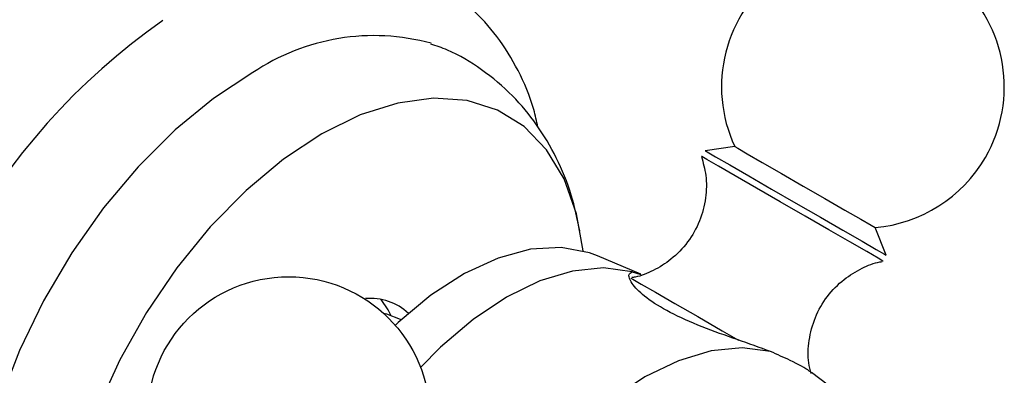
# Model space of a CAD drawing. Units: millimetres. Extents: x 3 to 4496, y 5 to 4495.
# Drawn here: x 1021 to 1066, y 3277 to 3294 of the extents above; entities that cross this region are included whole.
import ezdxf

# ---------------------------------------------------------------- set-up
doc = ezdxf.new("R2010")
doc.units = ezdxf.units.MM

msp = doc.modelspace()

# ---------------------------------------------------------------- linework, layer by layer
at = {"color": 7, "linetype": 'Continuous', "lineweight": 25}
for p, q in [((1053.888, 3287.825), (1052.526, 3287.631)), ((1060.852, 3282.824), (1060.339, 3284.1)), ((1049.568, 3281.955), (1047.575, 3282.801)), ((1049.169, 3282.068), (1049.562, 3281.94)), ((1038.55, 3279.852), (1038.513, 3279.874)), ((1059.144, 3276.123), (1057.415, 3277.425))]:
    msp.add_line(p, q, dxfattribs=at)
at = {"color": 7, "linetype": 'Continuous', "lineweight": 25, "flags": 128}
for points in [[(1031.728, 3291.228), (1029.927, 3290.043), (1028.161, 3288.59), (1026.464, 3286.898), (1024.87, 3284.999), (1023.41, 3282.93), (1022.111, 3280.732), (1021, 3278.448), (1020.097, 3276.122), (1019.421, 3273.798), (1018.984, 3271.523), (1018.795, 3269.341), (1018.858, 3267.294), (1019.172, 3265.422), (1019.73, 3263.761), (1020.521, 3262.345), (1021.531, 3261.199), (1021.702, 3261.05)], [(1046.917, 3283.024), (1046.608, 3284.733), (1046.038, 3286.334), (1045.231, 3287.68), (1044.204, 3288.745), (1042.979, 3289.506), (1041.581, 3289.945), (1040.042, 3290.054), (1038.393, 3289.83), (1036.67, 3289.279), (1034.91, 3288.411)], [(1034.91, 3288.411), (1033.149, 3287.246), (1031.426, 3285.808), (1029.777, 3284.128), (1028.238, 3282.242), (1026.841, 3280.189), (1025.616, 3278.015), (1024.588, 3275.764), (1023.781, 3273.485), (1023.211, 3271.227), (1022.891, 3269.037), (1022.826, 3266.963), (1023.019, 3265.048), (1023.466, 3263.334), (1024.156, 3261.856), (1025.076, 3260.647), (1026.205, 3259.732), (1027.52, 3259.131), (1028.992, 3258.856), (1030.59, 3258.913), (1032.281, 3259.302), (1033.488, 3259.762)], [(1052.526, 3287.631), (1052.615, 3287.58), (1052.997, 3287.359), (1053.653, 3286.98), (1054.535, 3286.472), (1055.576, 3285.871), (1056.7, 3285.222), (1057.823, 3284.574), (1058.861, 3283.974), (1059.739, 3283.467), (1060.391, 3283.091), (1060.767, 3282.873), (1060.852, 3282.824)], [(1053.888, 3287.825), (1054.022, 3287.748), (1054.458, 3287.496), (1055.153, 3287.095), (1056.041, 3286.582), (1057.034, 3286.009), (1058.034, 3285.432), (1058.944, 3284.906), (1059.676, 3284.484), (1060.156, 3284.206), (1060.338, 3284.101), (1060.339, 3284.1)], [(1047.575, 3282.801), (1047.204, 3282.94), (1045.913, 3283.18), (1044.502, 3283.099), (1043.007, 3282.698), (1041.467, 3281.989), (1039.922, 3280.989), (1038.413, 3279.725), (1038.256, 3279.577)], [(1049.169, 3282.068), (1047.855, 3282.239), (1046.43, 3282.097), (1044.932, 3281.647), (1043.395, 3280.9), (1041.858, 3279.873), (1040.359, 3278.593), (1039.446, 3277.663)], [(1049.115, 3281.774), (1049.205, 3281.723), (1049.589, 3281.501), (1050.249, 3281.12), (1051.135, 3280.608), (1052.181, 3280.004), (1053.311, 3279.352), (1054.065, 3278.916)], [(1038.081, 3280.064), (1037.955, 3280.319), (1037.63, 3280.794)], [(1038.513, 3279.874), (1037.899, 3280.114), (1037.752, 3280.143)], [(1055.533, 3278.394), (1054.219, 3278.565), (1052.794, 3278.423), (1051.296, 3277.973), (1049.759, 3277.226), (1048.222, 3276.199), (1046.723, 3274.919), (1045.299, 3273.416), (1043.985, 3271.727)]]:
    msp.add_lwpolyline(points, dxfattribs=at)
at = {"color": 8, "linetype": 'Continuous', "lineweight": 25, "flags": 128}
for points in [[(1060.471, 3282.691), (1059.951, 3282.991), (1059.177, 3283.438), (1058.208, 3283.998), (1057.115, 3284.629), (1055.978, 3285.285), (1054.883, 3285.917), (1053.911, 3286.478), (1053.133, 3286.927), (1052.608, 3287.23), (1052.374, 3287.365), (1052.364, 3287.371)], [(1060.708, 3282.554), (1060.699, 3282.559), (1060.471, 3282.691)]]:
    msp.add_lwpolyline(points, dxfattribs=at)
at = {"color": 7, "linetype": 'Continuous', "lineweight": 25}
msp.add_circle((1033.377, 3275.336), 6.5, dxfattribs=at)
for centre, radius, start, end in [((1059.777, 3290.576), 6.5, 330, 205.0349), ((1044.967, 3268.726), 30.358, 124.9077, 178.3429), ((1037.302, 3282.95), 9.98, 74.7403, 123.9556), ((1059.777, 3290.576), 6.5, 274.9651, 330), ((1037.145, 3278.313), 2.529, 46.594, 95.3768)]:
    msp.add_arc(centre, radius, start, end, dxfattribs=at)
for points, knots in [([(1044.837, 3288.725), (1044.779, 3288.994), (1044.578, 3289.926), (1043.963, 3291.337), (1043.007, 3292.91), (1041.817, 3294.206), (1040.452, 3295.215), (1038.946, 3295.926), (1037.331, 3296.342), (1035.628, 3296.469), (1033.849, 3296.31), (1032.009, 3295.856), (1030.335, 3295.212), (1029.288, 3294.643), (1028.863, 3294.412)], [0, 0, 0, 0, 0.038819, 0.134155, 0.227463, 0.317981, 0.405828, 0.491997, 0.577719, 0.664195, 0.752577, 0.843374, 0.936349, 1, 1, 1, 1]), ([(1046.767, 3283.947), (1046.65, 3284.501), (1046.403, 3285.664), (1045.727, 3287.304), (1044.823, 3288.843), (1043.675, 3290.227), (1042.289, 3291.388), (1040.999, 3292.18), (1040.17, 3292.457), (1039.913, 3292.543)], [0, 0, 0, 0, 0.145295, 0.305481, 0.459852, 0.610032, 0.772295, 0.929535, 1, 1, 1, 1]), ([(1052.352, 3287.368), (1052.432, 3287.08), (1052.605, 3286.459), (1052.577, 3285.438), (1052.305, 3284.383), (1051.759, 3283.411), (1051.014, 3282.633), (1050.173, 3282.115), (1049.545, 3281.852), (1049.203, 3281.801), (1049.151, 3281.794)], [0, 0, 0, 0, 0.123043, 0.265846, 0.416794, 0.570324, 0.722574, 0.857149, 0.978195, 1, 1, 1, 1]), ([(1057.397, 3277.383), (1057.355, 3277.544), (1057.226, 3278.039), (1057.276, 3278.93), (1057.55, 3279.983), (1058.106, 3280.949), (1058.855, 3281.72), (1059.697, 3282.229), (1060.309, 3282.484), (1060.633, 3282.531), (1060.669, 3282.536)], [0, 0, 0, 0, 0.073007, 0.225544, 0.386697, 0.550468, 0.712169, 0.855194, 0.983872, 1, 1, 1, 1]), ([(1055.533, 3278.394), (1055.031, 3278.575), (1054.027, 3278.936), (1052.358, 3279.522), (1050.879, 3280.174), (1049.779, 3280.863), (1049.143, 3281.49), (1048.951, 3281.939), (1049.103, 3282.029), (1049.169, 3282.068)], [0, 0, 0, 0, 0.152811, 0.305552, 0.458106, 0.601643, 0.741339, 0.887817, 1, 1, 1, 1]), ([(1057.405, 3277.412), (1057.377, 3277.44), (1057.228, 3277.585), (1056.563, 3277.934), (1055.84, 3278.257), (1055.533, 3278.394)], [0, 0, 0, 0, 0.119253, 0.626019, 1, 1, 1, 1])]:
    msp.add_open_spline(points, degree=3, knots=knots, dxfattribs=at)

doc.saveas('drawing.dxf')
